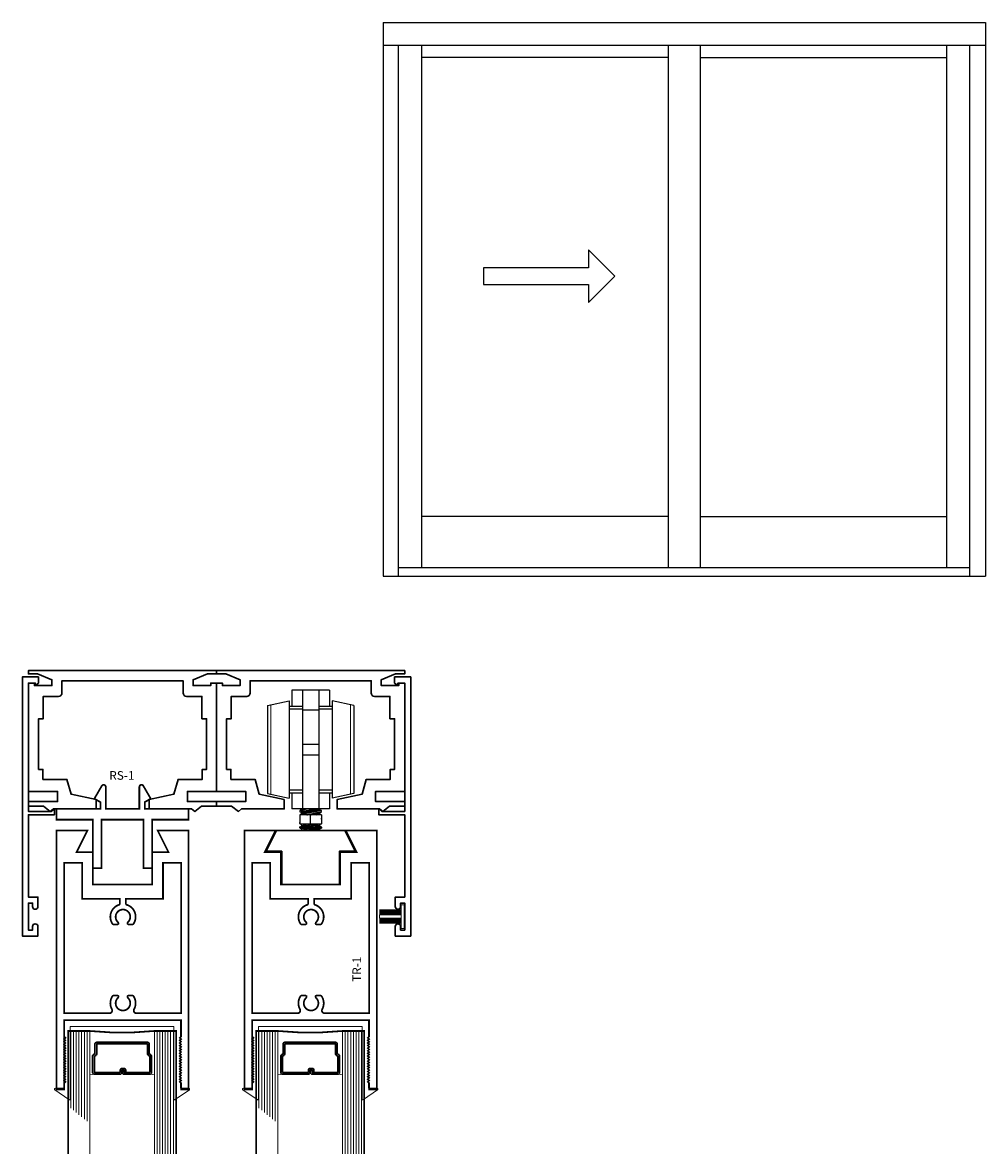
# Model space of a CAD drawing. Extents: x 18 to 126, y -11 to 24.
# Drawn here: x 19 to 30, y 10 to 23 of the extents above; entities that cross this region are included whole.
import ezdxf

# ---------------------------------------------------------------- set-up
doc = ezdxf.new("R2010")
doc.units = 0
doc.header["$LTSCALE"] = 0.25
doc.header["$MEASUREMENT"] = 0
doc.layers.get('0').update_dxf_attribs({"linetype": 'CONTINUOUS'})
for name, color, linetype, lineweight in [('2238', 5, 'CONTINUOUS', 30), ('2239', 4, 'CONTINUOUS', 30), ('ALUMINUM', 32, 'CONTINUOUS', 30), ('glass', 102, 'CONTINUOUS', 20), ('mo hair', 46, 'CONTINUOUS', 20), ('new dies', 6, 'CONTINUOUS', 30), ('SANTOPRENE', 145, 'CONTINUOUS', 13)]:
    doc.layers.add(name, color=color, linetype=linetype, lineweight=lineweight)
for name, color, linetype in [('3', 3, 'CONTINUOUS'), ('RIGID PVC', 252, 'CONTINUOUS'), ('stainless steel', 252, 'CONTINUOUS')]:
    doc.layers.add(name, color=color, linetype=linetype)

# ---------------------------------------------------------------- blocks, each defined once
blk = doc.blocks.new('*U8')
at = {"layer": 'SANTOPRENE'}
blk.add_lwpolyline([(-0.773, 0.788), (-0.675, 0.788), (-0.675, 0), (0, 0), (0.675, 0), (0.675, 0.788), (0.773, 0.788, 0.734423), (0.779, 0.806), (0.616, 0.92, 0.605755), (0.6, 0.912), (0.6, 0.788), (0.6, 0.075), (0, 0.075), (-0.6, 0.075), (-0.6, 0.798), (-0.6, 0.912, 0.605755), (-0.616, 0.92), (-0.779, 0.806, 0.734423)], format="xyb", close=True, dxfattribs=at)
blk = doc.blocks.new('*U16')
at = {"layer": 'ALUMINUM'}
blk.add_lwpolyline([(-0.021, 0.456), (-0.021, 0.48), (-0.321, 0.48), (-0.321, 0.29), (-0.305, 0.283, -0.293619), (-0.294, 0.265), (-0.294, 0.15), (0.294, 0.15), (0.294, 0.265, -0.293619), (0.305, 0.283), (0.321, 0.29), (0.321, 0.48), (0.021, 0.48), (0.021, 0.452, -0.414214), (0.001, 0.433), (-0.023, 0.433, -0.414214), (-0.043, 0.452), (-0.043, 0.477), (-0.023, 0.477), (-0.023, 0.452), (0.001, 0.452), (0.001, 0.48, -0.414214), (0.021, 0.5), (0.321, 0.5, -0.414214), (0.341, 0.48), (0.341, 0.29, -0.293619), (0.33, 0.272), (0.314, 0.265), (0.314, 0.15, -0.414214), (0.294, 0.13), (-0.294, 0.13, -0.414214), (-0.314, 0.15), (-0.314, 0.265), (-0.33, 0.272, -0.293619), (-0.341, 0.29), (-0.341, 0.48, -0.414214), (-0.321, 0.5), (-0.021, 0.5, -0.414214), (-0.001, 0.48), (-0.001, 0.456)], format="xyb", close=True, dxfattribs=at)
at = {"layer": 'glass'}
for p, q in [((-0.375, 1.956), (-0.375, 0)), ((0.375, 1.956), (0.375, 0)), ((-0.594, 1.657), (-0.594, 0)), ((-0.562, 1.632), (-0.562, 0)), ((-0.531, 1.606), (-0.531, 0)), ((-0.5, 1.581), (-0.5, 0)), ((-0.469, 1.555), (-0.469, 0)), ((-0.437, 1.53), (-0.437, 0)), ((-0.406, 1.504), (-0.406, 0)), ((0.406, 1.045), (0.406, 0)), ((0.437, 1.02), (0.437, 0)), ((0.469, 0.994), (0.469, 0)), ((0.5, 0.969), (0.5, 0)), ((0.531, 0.943), (0.531, 0)), ((0.562, 0.918), (0.562, 0)), ((0.594, 0.892), (0.594, 0)), ((-0.321, 0.5), (-0.375, 0.509)), ((0.321, 0.5), (0.375, 0.509))]:
    blk.add_line(p, q, dxfattribs=at)
at = {"layer": 'glass', "const_width": 0.02}
blk.add_lwpolyline([(-0.625, 1.956), (-0.625, 0), (-0.375, 0, -0.050693), (0.375, 0), (0.625, 0), (0.625, 1.956)], format="xyb", dxfattribs=at)
blk = doc.blocks.new('*U146')
at = {"layer": 'mo hair', "lineweight": 0, "ltscale": 5}
for p, q in [((-0.29, 0.076), (-0.04, 0.076)), ((-0.04, 0.072), (-0.29, 0.072)), ((-0.04, 0.065), (-0.29, 0.065)), ((-0.04, 0.065), (-0.29, 0.065)), ((-0.04, 0.059), (-0.29, 0.059)), ((-0.04, 0.059), (-0.29, 0.059)), ((-0.04, 0.059), (-0.29, 0.059)), ((-0.04, 0.053), (-0.29, 0.053)), ((-0.04, 0.053), (-0.29, 0.053)), ((-0.04, 0.046), (-0.29, 0.046)), ((-0.04, 0.046), (-0.29, 0.046)), ((-0.04, 0.04), (-0.29, 0.04)), ((-0.04, 0.04), (-0.29, 0.04)), ((-0.04, 0.033), (-0.29, 0.033)), ((-0.04, 0.033), (-0.29, 0.033)), ((-0.04, 0.027), (-0.29, 0.027)), ((-0.04, 0.027), (-0.29, 0.027)), ((-0.04, 0.02), (-0.29, 0.02)), ((-0.29, -0.02), (-0.29, 0.02)), ((-0.04, -0.02), (-0.29, -0.02)), ((-0.04, -0.025), (-0.29, -0.025)), ((-0.04, -0.025), (-0.29, -0.025)), ((-0.04, -0.031), (-0.29, -0.031)), ((-0.04, -0.031), (-0.29, -0.031)), ((-0.04, -0.038), (-0.29, -0.038)), ((-0.04, -0.038), (-0.29, -0.038)), ((-0.04, -0.044), (-0.29, -0.044)), ((-0.04, -0.044), (-0.29, -0.044)), ((-0.04, -0.05), (-0.29, -0.05)), ((-0.04, -0.05), (-0.29, -0.05)), ((-0.04, -0.057), (-0.29, -0.057)), ((-0.04, -0.057), (-0.29, -0.057)), ((-0.04, -0.063), (-0.29, -0.063)), ((-0.04, -0.063), (-0.29, -0.063)), ((-0.04, -0.07), (-0.29, -0.07)), ((-0.04, -0.076), (-0.29, -0.076))]:
    blk.add_line(p, q, dxfattribs=at)
at = {"layer": 'mo hair', "ltscale": 5}
blk.add_lwpolyline([(-0.007, -0.137), (-0.04, -0.137), (-0.04, 0.137), (-0.007, 0.137)], close=True, dxfattribs=at)
blk = doc.blocks.new('TOP HUNG ROLLER')
at = {"color": 8, "linetype": 'Continuous', "lineweight": 15}
for p, q in [((-0.461, -1.205), (-0.461, -0.17)), ((0.461, -1.205), (0.461, -0.17))]:
    blk.add_line(p, q, dxfattribs=at)
for p, q in [((-0.125, -1.445), (-0.125, -1.549)), ((0.125, -1.445), (-0.125, -1.445)), ((-0.125, -1.549), (0.125, -1.549)), ((0, -1.549), (0, -1.445)), ((0.125, -1.445), (0.125, -1.549))]:
    blk.add_line(p, q)
at = {"layer": 'RIGID PVC'}
for p, q in [((0.219, 0), (-0.219, 0)), ((-0.219, 0), (-0.219, -0.188)), ((-0.094, 0), (-0.094, -0.23)), ((0.094, 0), (0.094, -0.23)), ((0.219, 0), (0.219, -0.188)), ((-0.5, -0.178), (-0.25, -0.125)), ((-0.25, -0.125), (-0.25, -1.25)), ((0.25, -0.125), (0.25, -1.25)), ((0.5, -0.178), (0.25, -0.125)), ((-0.5, -0.178), (-0.5, -1.197)), ((-0.094, -0.188), (-0.25, -0.188)), ((-0.094, -0.221), (-0.25, -0.221)), ((-0.094, -0.23), (0.094, -0.23)), ((-0.094, -0.23), (-0.094, -0.625)), ((0.25, -0.188), (0.094, -0.188)), ((0.25, -0.221), (0.094, -0.221)), ((0.094, -0.23), (0.094, -0.625)), ((0.5, -0.178), (0.5, -1.197)), ((-0.094, -0.625), (-0.094, -0.75)), ((-0.094, -0.625), (0.094, -0.625)), ((0.094, -0.625), (0.094, -0.75)), ((-0.094, -0.75), (0.094, -0.75)), ((-0.094, -0.75), (-0.094, -1.375)), ((0.094, -0.75), (0.094, -1.375)), ((-0.25, -1.154), (-0.094, -1.154)), ((0.094, -1.154), (0.25, -1.154)), ((-0.5, -1.197), (-0.25, -1.25)), ((-0.25, -1.188), (-0.094, -1.188)), ((-0.219, -1.188), (-0.219, -1.375)), ((0.094, -1.188), (0.25, -1.188)), ((0.219, -1.188), (0.219, -1.375)), ((0.5, -1.197), (0.25, -1.25)), ((0.5, -1.197), (0.25, -1.25)), ((0.219, -1.375), (-0.219, -1.375))]:
    blk.add_line(p, q, dxfattribs=at)
at = {"layer": 'stainless steel', "linetype": 'Continuous'}
for p, q in [((-0.103, -1.379), (-0.125, -1.399)), ((-0.125, -1.399), (-0.125, -1.41)), ((-0.125, -1.41), (-0.105, -1.417)), ((-0.103, -1.429), (-0.12, -1.445)), ((-0.105, -1.417), (0.103, -1.376)), ((-0.105, -1.417), (-0.103, -1.429)), ((-0.104, -1.375), (-0.103, -1.379)), ((-0.103, -1.379), (-0.081, -1.375)), ((-0.103, -1.429), (0.105, -1.388)), ((0.008, -1.445), (0.103, -1.426)), ((0.103, -1.376), (0.103, -1.375)), ((0.105, -1.388), (0.103, -1.376)), ((0.103, -1.426), (0.125, -1.406)), ((0.105, -1.438), (0.103, -1.426)), ((0.125, -1.395), (0.105, -1.388)), ((0.125, -1.406), (0.125, -1.395)), ((-0.125, -1.449), (-0.125, -1.46)), ((-0.125, -1.487), (-0.125, -1.499)), ((-0.125, -1.545), (-0.125, -1.533)), ((-0.103, -1.564), (-0.12, -1.549)), ((0.008, -1.549), (0.103, -1.568)), ((0.072, -1.445), (0.105, -1.438)), ((0.072, -1.549), (0.105, -1.556)), ((0.105, -1.556), (0.103, -1.568)), ((0.125, -1.445), (0.105, -1.438)), ((0.125, -1.549), (0.105, -1.556)), ((0.125, -1.445), (0.125, -1.445)), ((0.125, -1.495), (0.125, -1.483)), ((-0.125, -1.583), (-0.105, -1.576)), ((-0.125, -1.595), (-0.125, -1.583)), ((-0.103, -1.614), (-0.125, -1.595)), ((-0.105, -1.576), (-0.103, -1.564)), ((-0.105, -1.576), (0.103, -1.618)), ((-0.105, -1.625), (-0.103, -1.614)), ((-0.105, -1.625), (0.111, -1.625)), ((-0.103, -1.564), (0.105, -1.606)), ((-0.103, -1.614), (-0.048, -1.625)), ((0.103, -1.568), (0.125, -1.587)), ((0.105, -1.606), (0.103, -1.618)), ((0.103, -1.618), (0.111, -1.625)), ((0.125, -1.599), (0.105, -1.606)), ((0.125, -1.587), (0.125, -1.599))]:
    blk.add_line(p, q, dxfattribs=at)
at = {"layer": 'stainless steel', "linetype": 'Continuous', "flags": 128}
for points in [[(-0.125, -1.41), (-0.125, -1.41), (-0.125, -1.41), (-0.125, -1.41), (-0.125, -1.41), (-0.124, -1.41), (-0.124, -1.41), (-0.123, -1.41), (-0.123, -1.41), (-0.122, -1.41), (-0.122, -1.41), (-0.121, -1.41), (-0.121, -1.41), (-0.12, -1.41), (-0.119, -1.409), (-0.118, -1.409), (-0.117, -1.409), (-0.115, -1.409), (-0.114, -1.408), (-0.113, -1.408), (-0.112, -1.408), (-0.11, -1.408), (-0.109, -1.407), (-0.108, -1.407), (-0.106, -1.407), (-0.105, -1.407), (-0.104, -1.406), (-0.102, -1.406), (-0.1, -1.406), (-0.098, -1.405), (-0.096, -1.405), (-0.094, -1.404), (-0.091, -1.404), (-0.089, -1.403), (-0.087, -1.403), (-0.085, -1.403), (-0.083, -1.402), (-0.081, -1.402), (-0.079, -1.401), (-0.077, -1.401), (-0.075, -1.401), (-0.073, -1.4), (-0.07, -1.4), (-0.068, -1.399), (-0.065, -1.398), (-0.062, -1.398), (-0.059, -1.397), (-0.055, -1.397), (-0.053, -1.396), (-0.051, -1.396), (-0.048, -1.395), (-0.046, -1.395), (-0.043, -1.394), (-0.041, -1.394), (-0.038, -1.393), (-0.036, -1.393), (-0.033, -1.392), (-0.029, -1.391), (-0.026, -1.39), (-0.022, -1.39), (-0.019, -1.389), (-0.015, -1.388), (-0.013, -1.388), (-0.01, -1.387), (-0.007, -1.387), (-0.005, -1.386), (-0.002, -1.385), (0.001, -1.385), (0.003, -1.384), (0.006, -1.384), (0.009, -1.383), (0.013, -1.382), (0.016, -1.381), (0.02, -1.381), (0.024, -1.38), (0.027, -1.379), (0.03, -1.378), (0.032, -1.378), (0.035, -1.377), (0.038, -1.377), (0.04, -1.376), (0.043, -1.375), (0.045, -1.375)], [(-0.045, -1.445), (-0.043, -1.444), (-0.041, -1.444), (-0.038, -1.443), (-0.036, -1.443), (-0.033, -1.442), (-0.029, -1.441), (-0.026, -1.44), (-0.022, -1.44), (-0.019, -1.439), (-0.015, -1.438), (-0.013, -1.438), (-0.01, -1.437), (-0.007, -1.437), (-0.005, -1.436), (-0.002, -1.435), (0.001, -1.435), (0.003, -1.434), (0.006, -1.434), (0.009, -1.433), (0.013, -1.432), (0.016, -1.431), (0.02, -1.431), (0.024, -1.43), (0.027, -1.429), (0.03, -1.428), (0.032, -1.428), (0.035, -1.427), (0.038, -1.427), (0.04, -1.426), (0.043, -1.425), (0.045, -1.425), (0.048, -1.424), (0.051, -1.424), (0.054, -1.423), (0.057, -1.422), (0.061, -1.421), (0.064, -1.421), (0.067, -1.42), (0.069, -1.419), (0.071, -1.419), (0.074, -1.418), (0.076, -1.418), (0.078, -1.417), (0.08, -1.417), (0.082, -1.416), (0.084, -1.416), (0.087, -1.415), (0.089, -1.415), (0.092, -1.414), (0.094, -1.414), (0.096, -1.413), (0.099, -1.412), (0.1, -1.412), (0.102, -1.412), (0.103, -1.411), (0.105, -1.411), (0.106, -1.411), (0.108, -1.41), (0.109, -1.41), (0.11, -1.41), (0.112, -1.409), (0.113, -1.409), (0.115, -1.409), (0.116, -1.408), (0.118, -1.408), (0.119, -1.408), (0.119, -1.407), (0.12, -1.407), (0.121, -1.407), (0.122, -1.407), (0.122, -1.407), (0.123, -1.407), (0.123, -1.406), (0.124, -1.406), (0.124, -1.406), (0.124, -1.406), (0.125, -1.406), (0.125, -1.406), (0.125, -1.406), (0.125, -1.406)], [(-0.045, -1.549), (-0.043, -1.549), (-0.041, -1.55), (-0.038, -1.55), (-0.036, -1.551), (-0.033, -1.552), (-0.029, -1.552), (-0.026, -1.553), (-0.022, -1.554), (-0.019, -1.555), (-0.015, -1.555), (-0.013, -1.556), (-0.01, -1.556), (-0.007, -1.557), (-0.005, -1.558), (-0.002, -1.558), (0.001, -1.559), (0.003, -1.559), (0.006, -1.56), (0.009, -1.561), (0.013, -1.561), (0.016, -1.562), (0.02, -1.563), (0.024, -1.564), (0.027, -1.565), (0.03, -1.565), (0.032, -1.566), (0.035, -1.566), (0.038, -1.567), (0.04, -1.567), (0.043, -1.568), (0.045, -1.569), (0.048, -1.569), (0.051, -1.57), (0.054, -1.571), (0.057, -1.571), (0.061, -1.572), (0.064, -1.573), (0.067, -1.574), (0.069, -1.574), (0.071, -1.575), (0.074, -1.575), (0.076, -1.576), (0.078, -1.576), (0.08, -1.577), (0.082, -1.577), (0.084, -1.578), (0.087, -1.578), (0.089, -1.579), (0.092, -1.579), (0.094, -1.58), (0.096, -1.581), (0.099, -1.581), (0.1, -1.581), (0.102, -1.582), (0.103, -1.582), (0.105, -1.583), (0.106, -1.583), (0.108, -1.583), (0.109, -1.584), (0.11, -1.584), (0.112, -1.584), (0.113, -1.585), (0.115, -1.585), (0.116, -1.585), (0.118, -1.586), (0.119, -1.586), (0.119, -1.586), (0.12, -1.586), (0.121, -1.586), (0.122, -1.587), (0.122, -1.587), (0.123, -1.587), (0.123, -1.587), (0.124, -1.587), (0.124, -1.587), (0.124, -1.587), (0.125, -1.587), (0.125, -1.587), (0.125, -1.587), (0.125, -1.587)], [(-0.125, -1.583), (-0.125, -1.583), (-0.125, -1.583), (-0.125, -1.583), (-0.125, -1.583), (-0.124, -1.583), (-0.124, -1.583), (-0.123, -1.583), (-0.123, -1.583), (-0.122, -1.584), (-0.122, -1.584), (-0.121, -1.584), (-0.121, -1.584), (-0.12, -1.584), (-0.119, -1.584), (-0.118, -1.584), (-0.117, -1.585), (-0.115, -1.585), (-0.114, -1.585), (-0.113, -1.585), (-0.112, -1.586), (-0.11, -1.586), (-0.109, -1.586), (-0.108, -1.586), (-0.106, -1.587), (-0.105, -1.587), (-0.104, -1.587), (-0.102, -1.587), (-0.1, -1.588), (-0.098, -1.588), (-0.096, -1.589), (-0.094, -1.589), (-0.091, -1.59), (-0.089, -1.59), (-0.087, -1.59), (-0.085, -1.591), (-0.083, -1.591), (-0.081, -1.592), (-0.079, -1.592), (-0.077, -1.592), (-0.075, -1.593), (-0.073, -1.593), (-0.07, -1.594), (-0.068, -1.594), (-0.065, -1.595), (-0.062, -1.596), (-0.059, -1.596), (-0.055, -1.597), (-0.053, -1.597), (-0.051, -1.598), (-0.048, -1.598), (-0.046, -1.599), (-0.043, -1.599), (-0.041, -1.6), (-0.038, -1.6), (-0.036, -1.601), (-0.033, -1.602), (-0.029, -1.602), (-0.026, -1.603), (-0.022, -1.604), (-0.019, -1.605), (-0.015, -1.605), (-0.013, -1.606), (-0.01, -1.606), (-0.007, -1.607), (-0.005, -1.608), (-0.002, -1.608), (0.001, -1.609), (0.003, -1.609), (0.006, -1.61), (0.009, -1.611), (0.013, -1.611), (0.016, -1.612), (0.02, -1.613), (0.024, -1.614), (0.027, -1.615), (0.03, -1.615), (0.032, -1.616), (0.035, -1.616), (0.038, -1.617), (0.04, -1.617), (0.043, -1.618), (0.045, -1.619), (0.048, -1.619), (0.051, -1.62), (0.054, -1.621), (0.057, -1.621), (0.061, -1.622), (0.064, -1.623), (0.067, -1.624), (0.069, -1.624), (0.071, -1.625), (0.073, -1.625)]]:
    blk.add_lwpolyline(points, dxfattribs=at)
at = {"layer": 'stainless steel', "linetype": 'Continuous'}
for centre, start, end in [((1.055, -6.216), 102.5477, 103.7643), ((1.055, -6.266), 100.8083, 103.5468), ((1.055, 3.273), 256.4532, 259.1917), ((1.055, 3.223), 256.2357, 257.8031)]:
    blk.add_arc(centre, 4.96, start, end, dxfattribs=at)

msp = doc.modelspace()

# ---------------------------------------------------------------- linework, layer by layer
for p, q in [((22.878, 22.833), (29.856, 22.833)), ((22.878, 22.833), (22.878, 16.423)), ((29.856, 22.833), (29.856, 16.423)), ((22.878, 22.571), (29.856, 22.571)), ((23.059, 16.423), (23.059, 22.571)), ((29.674, 16.423), (29.674, 22.571)), ((23.059, 16.522), (29.674, 16.522)), ((22.878, 16.423), (29.856, 16.423))]:
    msp.add_line(p, q)
at = {"layer": '2238'}
for points in [[(18.702, 14.069), (18.702, 15.254), (18.888, 15.254), (18.888, 15.184), (18.85, 15.154), (18.85, 15.184), (18.772, 15.184), (18.772, 13.866), (18.772, 13.697), (19.035, 13.697), (19.073, 13.727), (19.073, 13.697), (19.073, 13.659), (18.772, 13.659), (18.772, 12.706), (18.881, 12.706), (18.881, 12.595, -1), (18.819, 12.595), (18.819, 12.636), (18.772, 12.636), (18.772, 12.324), (18.819, 12.324), (18.819, 12.365, -1), (18.881, 12.365), (18.881, 12.254), (18.772, 12.254), (18.702, 12.254)], [(23.199, 14.069), (23.199, 15.254), (23.013, 15.254), (23.013, 15.184), (23.051, 15.154), (23.051, 15.184), (23.129, 15.184), (23.129, 13.866), (23.129, 13.697), (22.866, 13.697), (22.828, 13.727), (22.828, 13.697), (22.828, 13.659), (23.129, 13.659), (23.129, 12.706), (23.02, 12.706), (23.02, 12.595, 1), (23.082, 12.595), (23.082, 12.636), (23.129, 12.636), (23.129, 12.324), (23.082, 12.324), (23.082, 12.365, 1), (23.02, 12.365), (23.02, 12.254), (23.129, 12.254), (23.199, 12.254)]]:
    msp.add_lwpolyline(points, format="xyb", close=True, dxfattribs=at)
at = {"layer": '2239'}
for points in [[(19.555, 13.835), (19.266, 13.897), (19.218, 14.068), (18.939, 14.068), (18.939, 14.184), (18.889, 14.184), (18.889, 14.77), (18.943, 14.77), (18.943, 15.029), (19.121, 15.029, 0.414214), (19.16, 15.068), (19.16, 15.211), (19.861, 15.211), (20.563, 15.211), (20.563, 15.068, 0.414214), (20.602, 15.029), (20.78, 15.029), (20.78, 14.77), (20.834, 14.77), (20.834, 14.184), (20.784, 14.184), (20.784, 14.068), (20.505, 14.068), (20.456, 13.897), (20.168, 13.835), (20.168, 13.727), (20.66, 13.727), (20.698, 13.697), (20.776, 13.758), (20.951, 13.758), (20.951, 13.812), (20.613, 13.812), (20.613, 13.928), (20.951, 13.928), (20.951, 15.184), (20.883, 15.184), (20.883, 15.154), (20.679, 15.154), (20.679, 15.222), (20.845, 15.29), (20.951, 15.29), (20.951, 15.328), (19.861, 15.328), (18.772, 15.328), (18.772, 15.29), (18.878, 15.29), (19.043, 15.222), (19.043, 15.154), (18.84, 15.154), (18.84, 15.184), (18.772, 15.184), (18.772, 13.928), (19.109, 13.928), (19.109, 13.812), (18.772, 13.812), (18.772, 13.758), (18.947, 13.758), (19.025, 13.697), (19.063, 13.727), (19.555, 13.727)], [(21.734, 13.835), (21.445, 13.897), (21.396, 14.068), (21.117, 14.068), (21.117, 14.184), (21.067, 14.184), (21.067, 14.77), (21.121, 14.77), (21.121, 15.029), (21.299, 15.029, 0.414214), (21.338, 15.068), (21.338, 15.211), (22.04, 15.211), (22.741, 15.211), (22.741, 15.068, 0.414214), (22.78, 15.029), (22.958, 15.029), (22.958, 14.77), (23.013, 14.77), (23.013, 14.184), (22.962, 14.184), (22.962, 14.068), (22.683, 14.068), (22.635, 13.897), (22.346, 13.835), (22.346, 13.727), (22.838, 13.727), (22.876, 13.697), (22.954, 13.758), (23.129, 13.758), (23.129, 13.812), (22.792, 13.812), (22.792, 13.928), (23.129, 13.928), (23.129, 15.184), (23.061, 15.184), (23.061, 15.154), (22.858, 15.154), (22.858, 15.222), (23.023, 15.29), (23.129, 15.29), (23.129, 15.328), (22.04, 15.328), (20.951, 15.328), (20.951, 15.29), (21.056, 15.29), (21.222, 15.222), (21.222, 15.154), (21.018, 15.154), (21.018, 15.184), (20.951, 15.184), (20.951, 13.928), (21.288, 13.928), (21.288, 13.812), (20.951, 13.812), (20.951, 13.758), (21.125, 13.758), (21.204, 13.697), (21.241, 13.727), (21.734, 13.727)]]:
    msp.add_lwpolyline(points, format="xyb", close=True, dxfattribs=at)
at = {"layer": '3'}
for p, q in [((23.327, 16.522), (23.327, 22.571)), ((26.181, 22.571), (26.181, 16.522)), ((26.55, 22.571), (26.55, 16.522)), ((29.407, 16.522), (29.407, 22.571)), ((26.181, 22.428), (23.327, 22.428)), ((26.55, 22.428), (29.407, 22.428)), ((26.181, 17.112), (23.327, 17.112)), ((26.55, 17.112), (29.407, 17.112))]:
    msp.add_line(p, q, dxfattribs=at)
msp.add_lwpolyline([(25.259, 19.991), (24.041, 19.991), (24.041, 19.799), (25.259, 19.799), (25.259, 19.59), (25.564, 19.895), (25.259, 20.2)], close=True, dxfattribs=at)
at = {"layer": 'ALUMINUM'}
msp.add_lwpolyline([(21.645, 13.477), (22.435, 13.477), (22.555, 13.237), (22.373, 13.237), (22.373, 12.852), (21.706, 12.852), (21.706, 13.237), (21.525, 13.237)], close=True, dxfattribs=at)
at = {"layer": 'new dies', "const_width": 0.02}
for points in [[(20.188, 13.845), (20.102, 13.993, 0.767327), (20.056, 13.98), (20.056, 13.727), (19.667, 13.727), (19.667, 13.98, 0.767327), (19.621, 13.993), (19.535, 13.845), (19.605, 13.805), (19.605, 13.727), (19.096, 13.727), (19.096, 13.602), (19.518, 13.602), (19.518, 13.039), (19.618, 13.039), (19.618, 13.602), (20.105, 13.602), (20.105, 13.039), (20.205, 13.039), (20.205, 13.602), (20.626, 13.602), (20.626, 13.727), (20.118, 13.727), (20.118, 13.805)], [(20.539, 13.102), (20.539, 11.36), (20.023, 11.36, -0.568144), (19.995, 11.407, 0.298672), (19.982, 11.567), (19.923, 11.567, 0.348248), (19.926, 11.536, -2.402486), (19.806, 11.536, 0.348248), (19.81, 11.567), (19.751, 11.567, 0.298672), (19.738, 11.407, -0.568144), (19.709, 11.36), (19.184, 11.36), (19.184, 13.102), (19.393, 13.102), (19.393, 12.686), (19.831, 12.686), (19.831, 12.619, 0.544563), (19.751, 12.387), (19.81, 12.387, 0.348248), (19.806, 12.417, -2.402486), (19.926, 12.417, 0.348248), (19.923, 12.387), (19.982, 12.387, 0.544563), (19.901, 12.619), (19.901, 12.686), (20.33, 12.686), (20.33, 13.102)], [(22.717, 13.102), (22.717, 11.36), (22.202, 11.36, -0.568144), (22.174, 11.407, 0.298672), (22.16, 11.567), (22.101, 11.567, 0.348248), (22.105, 11.536, -2.402486), (21.985, 11.536, 0.348248), (21.988, 11.567), (21.929, 11.567, 0.298672), (21.916, 11.407, -0.568144), (21.888, 11.36), (21.362, 11.36), (21.362, 13.102), (21.571, 13.102), (21.571, 12.686), (22.01, 12.686), (22.01, 12.619, 0.544563), (21.929, 12.387), (21.988, 12.387, 0.348248), (21.985, 12.417, -2.402486), (22.105, 12.417, 0.348248), (22.101, 12.387), (22.16, 12.387, 0.544563), (22.08, 12.619), (22.08, 12.686), (22.508, 12.686), (22.508, 13.102)]]:
    msp.add_lwpolyline(points, format="xyb", close=True, dxfattribs=at)
for points in [[(20.524, 10.596), (20.539, 10.581), (20.524, 10.566), (20.539, 10.551), (20.539, 10.477), (20.626, 10.477), (20.626, 13.477), (20.268, 13.477), (20.393, 13.227), (20.205, 13.227), (20.205, 12.852), (19.518, 12.852), (19.518, 13.227), (19.33, 13.227), (19.455, 13.477), (19.096, 13.477), (19.096, 10.477), (19.184, 10.477), (19.184, 10.551), (19.199, 10.566), (19.184, 10.581), (19.199, 10.596), (19.184, 10.611), (19.199, 10.626), (19.184, 10.641), (19.199, 10.656), (19.184, 10.671), (19.199, 10.686), (19.184, 10.701), (19.199, 10.716), (19.184, 10.731), (19.199, 10.746), (19.184, 10.761), (19.199, 10.776), (19.184, 10.791), (19.199, 10.806), (19.184, 10.821), (19.199, 10.836), (19.184, 10.851), (19.199, 10.866), (19.184, 10.881), (19.199, 10.896), (19.184, 10.911), (19.199, 10.926), (19.184, 10.941), (19.199, 10.956), (19.184, 10.971), (19.199, 10.986), (19.184, 11.001), (19.199, 11.016), (19.184, 11.031), (19.199, 11.046), (19.184, 11.061), (19.199, 11.076), (19.184, 11.091), (19.184, 11.28), (20.539, 11.28), (20.539, 11.091), (20.524, 11.076), (20.539, 11.061), (20.524, 11.046), (20.539, 11.031), (20.524, 11.016), (20.539, 11.001), (20.524, 10.986), (20.539, 10.971), (20.524, 10.956), (20.539, 10.941), (20.524, 10.926), (20.539, 10.911), (20.524, 10.896), (20.539, 10.881), (20.524, 10.866), (20.539, 10.851), (20.524, 10.836), (20.539, 10.821), (20.524, 10.806), (20.539, 10.791), (20.524, 10.776), (20.539, 10.761), (20.524, 10.746), (20.539, 10.731), (20.524, 10.716), (20.539, 10.701), (20.524, 10.686), (20.539, 10.671), (20.524, 10.656), (20.539, 10.641), (20.524, 10.626), (20.539, 10.611)], [(22.702, 10.596), (22.717, 10.581), (22.702, 10.566), (22.717, 10.551), (22.717, 10.477), (22.805, 10.477), (22.805, 13.477), (22.446, 13.477), (22.571, 13.227), (22.383, 13.227), (22.383, 12.852), (21.696, 12.852), (21.696, 13.227), (21.508, 13.227), (21.633, 13.477), (21.275, 13.477), (21.275, 10.477), (21.362, 10.477), (21.362, 10.551), (21.377, 10.566), (21.362, 10.581), (21.377, 10.596), (21.362, 10.611), (21.377, 10.626), (21.362, 10.641), (21.377, 10.656), (21.362, 10.671), (21.377, 10.686), (21.362, 10.701), (21.377, 10.716), (21.362, 10.731), (21.377, 10.746), (21.362, 10.761), (21.377, 10.776), (21.362, 10.791), (21.377, 10.806), (21.362, 10.821), (21.377, 10.836), (21.362, 10.851), (21.377, 10.866), (21.362, 10.881), (21.377, 10.896), (21.362, 10.911), (21.377, 10.926), (21.362, 10.941), (21.377, 10.956), (21.362, 10.971), (21.377, 10.986), (21.362, 11.001), (21.377, 11.016), (21.362, 11.031), (21.377, 11.046), (21.362, 11.061), (21.377, 11.076), (21.362, 11.091), (21.362, 11.28), (22.717, 11.28), (22.717, 11.091), (22.702, 11.076), (22.717, 11.061), (22.702, 11.046), (22.717, 11.031), (22.702, 11.016), (22.717, 11.001), (22.702, 10.986), (22.717, 10.971), (22.702, 10.956), (22.717, 10.941), (22.702, 10.926), (22.717, 10.911), (22.702, 10.896), (22.717, 10.881), (22.702, 10.866), (22.717, 10.851), (22.702, 10.836), (22.717, 10.821), (22.702, 10.806), (22.717, 10.791), (22.702, 10.776), (22.717, 10.761), (22.702, 10.746), (22.717, 10.731), (22.702, 10.716), (22.717, 10.701), (22.702, 10.686), (22.717, 10.671), (22.702, 10.656), (22.717, 10.641), (22.702, 10.626), (22.717, 10.611)]]:
    msp.add_lwpolyline(points, close=True, dxfattribs=at)

# ---------------------------------------------------------------- block references
msp.add_blockref('*U146', (23.129, 12.48))
at = {"layer": 'glass', "rotation": 180}
for p in [(19.856, 11.155), (22.035, 11.155)]:
    msp.add_blockref('*U16', p, dxfattribs=at)
at = {"layer": 'RIGID PVC'}
msp.add_blockref('TOP HUNG ROLLER', (22.04, 15.102), dxfattribs=at)
at = {"layer": 'SANTOPRENE', "xscale": -1, "rotation": 180}
for p in [(19.856, 11.28), (22.035, 11.28)]:
    msp.add_blockref('*U8', p, dxfattribs=at)

# ---------------------------------------------------------------- texts
at = {"layer": '2238'}
msp.add_text('RS-1', height=0.1, dxfattribs=at).set_placement((19.708, 14.064))
msp.add_text('TR-1', height=0.1, rotation=90, dxfattribs=at).set_placement((22.624, 11.724))

doc.saveas('drawing.dxf')
